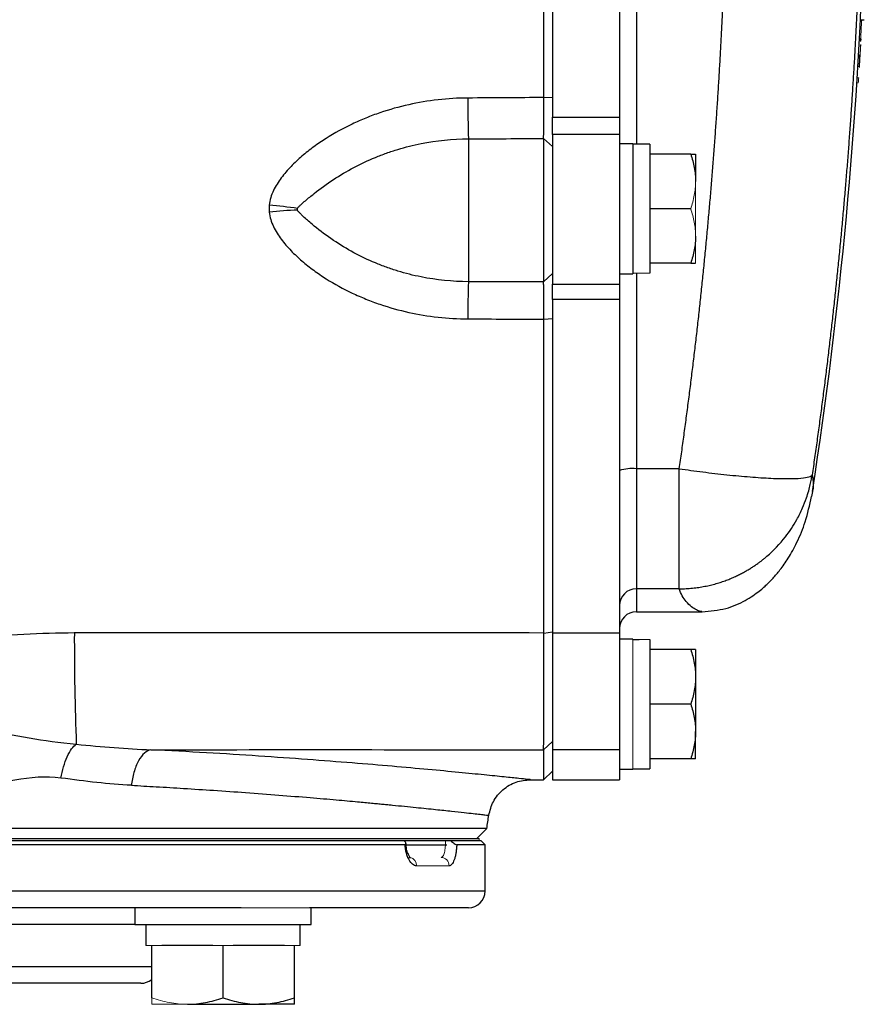
# Model space of a CAD drawing. Units: inches. Extents: x -57 to 44, y -21 to 31.
# Drawn here: x 17 to 21, y 17 to 21 of the extents above; entities that cross this region are included whole.
import ezdxf

# ---------------------------------------------------------------- set-up
doc = ezdxf.new("R2010")
doc.units = ezdxf.units.IN
doc.header["$MEASUREMENT"] = 0

msp = doc.modelspace()

# ---------------------------------------------------------------- linework, layer by layer
at = {"color": 8, "linetype": 'Continuous', "lineweight": 25}
for p, q in [((19.5438, 24.0049), (19.5438, 20.6742)), ((19.5438, 20.0684), (19.5438, 19.1519)), ((19.5438, 18.5889), (19.5438, 18.4813)), ((12.5359, 17.1722), (18.8351, 17.1722)), ((17.193, 17.0147), (14.178, 17.0147)), ((14.0993, 16.8179), (17.2718, 16.8179))]:
    msp.add_line(p, q, dxfattribs=at)
at = {"color": 7, "linetype": 'Continuous', "lineweight": 25}
for p, q in [((19.1501, 23.8786), (19.1501, 20.8004)), ((19.465, 23.8786), (19.465, 20.8004)), ((20.5945, 21.2574), (20.6124, 21.2574)), ((19.1099, 20.8923), (19.1501, 20.8942)), ((19.1501, 20.7192), (19.1501, 20.8004)), ((19.1501, 20.8004), (19.465, 20.8004)), ((19.465, 20.8004), (19.465, 20.7192)), ((18.7564, 20.6989), (18.7564, 20.029)), ((19.1092, 20.7003), (19.1092, 20.028)), ((19.1092, 20.7003), (19.1501, 20.663)), ((19.1501, 20.7192), (19.1501, 20.0174)), ((19.465, 20.7192), (19.1501, 20.7192)), ((19.465, 20.7192), (19.465, 20.0174)), ((19.528, 20.6761), (19.465, 20.6761)), ((19.528, 20.6761), (19.528, 20.0659)), ((19.6068, 20.6742), (19.528, 20.6742)), ((19.6068, 20.6742), (19.6068, 20.0693)), ((19.7985, 20.6269), (19.6068, 20.6269)), ((19.8213, 20.6269), (19.8213, 20.499)), ((19.7985, 20.371), (19.6068, 20.371)), ((19.7985, 20.1151), (19.6068, 20.1151)), ((19.1092, 20.028), (19.1501, 20.0669)), ((19.465, 20.0659), (19.528, 20.0659)), ((19.1501, 19.9448), (19.1501, 20.0174)), ((19.1501, 20.0174), (19.465, 20.0174)), ((19.465, 20.0174), (19.465, 19.9448)), ((19.1501, 19.9448), (19.1501, 18.3816)), ((19.465, 19.9448), (19.1501, 19.9448)), ((19.465, 19.9448), (19.465, 18.3816)), ((19.1099, 19.853), (19.1501, 19.8561)), ((19.7452, 19.1519), (19.5438, 19.1519)), ((19.5438, 19.1519), (19.5438, 18.5889)), ((19.7452, 18.5889), (19.7452, 19.1519)), ((20.3692, 19.0459), (20.3642, 19.0212)), ((19.7452, 18.5889), (19.5438, 18.5889)), ((19.5438, 18.4813), (19.8512, 18.4813)), ((19.1099, 18.3817), (19.1501, 18.3868)), ((19.1501, 18.3816), (19.1501, 17.8337)), ((19.465, 18.3816), (19.1501, 18.3816)), ((19.465, 18.3816), (19.465, 17.8337)), ((19.528, 18.3533), (19.465, 18.3533)), ((19.6068, 18.3509), (19.6068, 17.745)), ((19.7985, 18.3041), (19.6068, 18.3041)), ((19.8213, 18.3041), (19.8213, 18.1761)), ((19.8213, 18.1761), (19.8213, 17.9202)), ((19.7985, 18.0482), (19.6068, 18.0482)), ((19.8213, 17.7923), (19.8213, 17.9202)), ((19.1092, 17.8337), (19.1501, 17.8737)), ((19.1092, 17.8337), (19.1092, 17.6939)), ((19.1501, 17.8337), (19.1501, 17.6939)), ((19.465, 17.8337), (19.1501, 17.8337)), ((19.465, 17.8337), (19.465, 17.7462)), ((19.7985, 17.7923), (19.6068, 17.7923)), ((19.1092, 17.6939), (19.1501, 17.734)), ((19.465, 17.7431), (19.528, 17.7431)), ((19.465, 17.7431), (19.465, 17.6939)), ((19.528, 17.745), (19.6068, 17.745)), ((19.0467, 17.6939), (19.1092, 17.6939)), ((19.1501, 17.6939), (19.465, 17.6939)), ((18.8425, 17.465), (12.5286, 17.465)), ((18.7958, 17.4183), (18.8425, 17.465)), ((12.5556, 17.4084), (18.4571, 17.4084)), ((12.5645, 17.4183), (18.8065, 17.4183)), ((12.5645, 17.4084), (18.8065, 17.4084)), ((18.6736, 17.4084), (18.8154, 17.4084)), ((18.8351, 17.3887), (18.8154, 17.4084)), ((18.4592, 17.3887), (12.5359, 17.3887)), ((18.4626, 17.3887), (18.6554, 17.3887)), ((18.8351, 17.3887), (18.702, 17.3887)), ((18.8351, 17.1722), (18.8351, 17.3887)), ((17.6911, 17.0935), (13.68, 17.0935)), ((17.193, 17.0935), (17.193, 17.0147)), ((18.7564, 17.0935), (18.011, 17.0935)), ((18.0198, 17.0147), (18.0198, 17.0935)), ((17.193, 17.0147), (18.0198, 17.0147)), ((17.2442, 17.0147), (17.2442, 16.9163)), ((17.9686, 16.9163), (17.9686, 17.0147)), ((17.2718, 16.6706), (17.2718, 16.9163)), ((17.5591, 16.9163), (17.3191, 16.9163)), ((17.6064, 16.6706), (17.6064, 16.9163)), ((17.8937, 16.9163), (17.6537, 16.9163)), ((17.941, 16.6706), (17.941, 16.9163)), ((17.221, 16.7391), (14.1501, 16.7391)), ((17.4391, 16.6407), (17.7737, 16.6407)), ((17.941, 16.6407), (17.7737, 16.6407))]:
    msp.add_line(p, q, dxfattribs=at)
at = {"color": 144, "linetype": 'Continuous', "lineweight": 18}
for p, q in [((20.5981, 21.2562), (20.5998, 21.2562)), ((20.6001, 21.2562), (20.6017, 21.2562)), ((20.5929, 21.1568), (20.5965, 21.1568)), ((20.5951, 21.1662), (20.5933, 21.1662)), ((20.5969, 21.1662), (20.5954, 21.1662)), ((20.585, 21.0826), (20.5921, 21.0826)), ((20.5927, 21.092), (20.5892, 21.092)), ((20.5824, 21.0375), (20.5895, 21.0375)), ((20.5776, 20.961), (20.5838, 20.961)), ((20.5791, 20.9853), (20.5864, 20.9853)), ((19.8213, 20.499), (19.8213, 20.2431)), ((19.8213, 20.2431), (19.8213, 20.1151)), ((19.528, 18.3533), (19.528, 17.7431)), ((19.465, 17.7462), (19.465, 17.7431)), ((18.8065, 17.4183), (18.8065, 17.4084)), ((18.6658, 17.2903), (18.5133, 17.2903)), ((17.6911, 17.0935), (18.011, 17.0935)), ((17.2718, 16.9163), (17.2442, 16.9163)), ((17.3191, 16.9163), (17.2718, 16.9163)), ((17.6064, 16.9163), (17.5591, 16.9163)), ((17.6537, 16.9163), (17.6064, 16.9163)), ((17.941, 16.9163), (17.8937, 16.9163)), ((17.9686, 16.9163), (17.941, 16.9163)), ((17.2718, 16.6407), (17.4391, 16.6407))]:
    msp.add_line(p, q, dxfattribs=at)
at = {"color": 7, "linetype": 'Continuous', "lineweight": 25}
for centre, radius, start, end in [((-1.032, 22.3395), 21.6535, 351.25076, 358.12003), ((-1.032, 22.3395), 21.6606, 356.55375, 356.67344), ((26.8636, 20.9011), 8.1097, 180.07754, 181.42856), ((17.5962, 17.9353), 2.4632, 81.6041, 84.7166), ((18.0586, 17.957), 2.41, 92.4438, 95.6103), ((24.5224, 19.8587), 5.7685, 178.309, 180.04243), ((19.5243, 18.9543), 0.1986, 84.3721, 107.3609), ((19.5436, 18.5103), 0.0786, 89.8996, 179.8992), ((19.5438, 18.4025), 0.0787, 90, 180), ((30.0976, 18.3496), 13.1884, 179.86045, 182.1259), ((-12.2741, 22.3395), 31.4961, 351.09675, 351.21109), ((18.7564, 17.1722), 0.0787, 270, 0), ((17.221, 16.8179), 0.0787, 270, 310.1795)]:
    msp.add_arc(centre, radius, start, end, dxfattribs=at)
at = {"color": 144, "linetype": 'Continuous', "lineweight": 18}
for centre, radius, start, end in [((-1.032, 22.3395), 21.659, 356.89457, 357.13295), ((-1.032, 22.3395), 21.6592, 356.8946, 357.13297), ((-1.0319, 22.3385), 21.6607, 356.55664, 356.82487), ((-1.032, 22.3395), 21.6606, 356.69828, 356.8129), ((16.4204, 21.4224), 4.1889, 353.6755, 354.0104), ((18.4751, 17.292), 0.0382, 357.5029, 75.9428), ((18.6275, 17.2914), 0.0384, 358.4617, 88.3743)]:
    msp.add_arc(centre, radius, start, end, dxfattribs=at)
for centre, start_param, end_param in [((19.6961, 20.371), 4.614485, 4.660418), ((19.4387, 20.371), 4.76436, 4.810293), ((19.6961, 18.0482), 1.622768, 1.6687), ((19.4387, 18.0482), 1.495879, 1.518825)]:
    msp.add_ellipse(centre, major_axis=(1.7192, 0), ratio=0.176327, start_param=start_param, end_param=end_param, dxfattribs=at)
at = {"color": 7, "linetype": 'Continuous', "lineweight": 25}
for points, knots in [([(19.1099, 20.8923), (19.1099, 21.0189), (19.1099, 21.1455), (19.1099, 21.3987), (19.1099, 21.5253), (19.1099, 21.7152), (19.1099, 21.7786), (19.1099, 21.9052), (19.1099, 21.9685), (19.1099, 22.0636), (19.1099, 22.0952), (19.1099, 22.1586), (19.1099, 22.1902), (19.1099, 22.2377), (19.1099, 22.2536), (19.1099, 22.2852), (19.1099, 22.3011), (19.1099, 22.3209), (19.1099, 22.3248), (19.1099, 22.3324), (19.1099, 22.336), (19.1099, 22.3395)], [0, 0, 0, 0, 0.00963954, 0.00963954, 0.01927908, 0.01927908, 0.02409885, 0.02409885, 0.02891862, 0.02891862, 0.03132851, 0.03132851, 0.03373839, 0.03373839, 0.03494334, 0.03494334, 0.03614828, 0.03614828, 0.03644951, 0.03644951, 0.03672208, 0.03672208, 0.03672208, 0.03672208]), ([(19.7452, 19.1519), (19.749, 19.1783), (19.7565, 19.231), (19.7674, 19.3101), (19.7781, 19.3893), (19.7884, 19.4685), (19.7985, 19.5477), (19.8083, 19.627), (19.8178, 19.7063), (19.8271, 19.7857), (19.836, 19.865), (19.8447, 19.9445), (19.853, 20.0239), (19.8611, 20.1034), (19.8689, 20.1829), (19.8765, 20.2624), (19.8837, 20.342), (19.8907, 20.4216), (19.8973, 20.5012), (19.9037, 20.5809), (19.9098, 20.6606), (19.9156, 20.7403), (19.9212, 20.82), (19.9264, 20.8998), (19.9314, 20.9796), (19.9361, 21.0594), (19.9405, 21.1392), (19.9446, 21.2191), (19.9484, 21.299), (19.952, 21.3789), (19.9552, 21.4588), (19.9582, 21.5388), (19.9609, 21.6188), (19.9633, 21.6988), (19.9655, 21.7788), (19.9673, 21.8589), (19.9689, 21.9389), (19.9701, 22.019), (19.9711, 22.0991), (19.9718, 22.1792), (19.9723, 22.2594), (19.9723, 22.3128), (19.9723, 22.3395)], [0, 0, 0, 0, 0.02506, 0.050114, 0.07516, 0.1002, 0.125234, 0.150262, 0.175285, 0.200302, 0.225314, 0.250322, 0.275326, 0.300326, 0.325322, 0.350315, 0.375304, 0.400292, 0.425276, 0.450259, 0.47524, 0.50022, 0.525198, 0.550176, 0.575153, 0.60013, 0.625107, 0.650085, 0.675063, 0.700043, 0.725024, 0.750007, 0.774992, 0.799979, 0.824969, 0.849962, 0.874958, 0.899958, 0.924962, 0.94997, 0.974982, 1, 1, 1, 1]), ([(20.6017, 22.3395), (20.6017, 22.3128), (20.6016, 22.2592), (20.6011, 22.1788), (20.6004, 22.0985), (20.5994, 22.0181), (20.5981, 21.9377), (20.5965, 21.8573), (20.5946, 21.7769), (20.5924, 21.6964), (20.59, 21.616), (20.5872, 21.5355), (20.5842, 21.4551), (20.5808, 21.3746), (20.5772, 21.2942), (20.5733, 21.2137), (20.5691, 21.1332), (20.5645, 21.0527), (20.5597, 20.9722), (20.5546, 20.8917), (20.5493, 20.8113), (20.5436, 20.7308), (20.5376, 20.6503), (20.5313, 20.5698), (20.5248, 20.4893), (20.5179, 20.4089), (20.5107, 20.3284), (20.5033, 20.248), (20.4955, 20.1675), (20.4875, 20.0871), (20.4792, 20.0067), (20.4705, 19.9262), (20.4616, 19.8458), (20.4524, 19.7655), (20.4428, 19.6851), (20.433, 19.6047), (20.4229, 19.5244), (20.4125, 19.4441), (20.4018, 19.3638), (20.3907, 19.2835), (20.3794, 19.2033), (20.3717, 19.1498), (20.3678, 19.1231)], [0, 0, 0, 0, 0.024844, 0.049694, 0.07455, 0.099412, 0.124281, 0.149155, 0.174037, 0.198925, 0.223821, 0.248723, 0.273633, 0.298551, 0.323476, 0.348409, 0.37335, 0.3983, 0.423258, 0.448224, 0.473199, 0.498183, 0.523176, 0.548179, 0.573191, 0.598212, 0.623243, 0.648285, 0.673336, 0.698397, 0.72347, 0.748552, 0.773646, 0.79875, 0.823866, 0.848992, 0.874131, 0.899281, 0.924442, 0.949616, 0.974802, 1, 1, 1, 1]), ([(18.7539, 20.8901), (18.6597, 20.8896), (18.5674, 20.8791), (18.4314, 20.8488), (18.3865, 20.8362), (18.3198, 20.8134), (18.2977, 20.8051), (18.2544, 20.7875), (18.233, 20.7781), (18.1699, 20.7481), (18.1291, 20.7257), (18.07, 20.6883), (18.0506, 20.6752), (18.0128, 20.6474), (17.9942, 20.6328), (17.9585, 20.6021), (17.9413, 20.5861), (17.9085, 20.5522), (17.8931, 20.5344), (17.8652, 20.4971), (17.8526, 20.4775), (17.8376, 20.4455), (17.8332, 20.4343), (17.8265, 20.4116), (17.8241, 20.3999), (17.823, 20.388)], [0, 0, 0, 0, 0.25, 0.25, 0.375, 0.375, 0.4375, 0.4375, 0.5, 0.5, 0.625, 0.625, 0.6875, 0.6875, 0.75, 0.75, 0.8125, 0.8125, 0.875, 0.875, 0.9375, 0.9375, 0.96875, 0.96875, 1, 1, 1, 1]), ([(19.1092, 20.7003), (19.1092, 20.7041), (19.1093, 20.7086), (19.1093, 20.7163), (19.1094, 20.719), (19.1094, 20.7248), (19.1094, 20.7279), (19.1094, 20.7327), (19.1095, 20.7344), (19.1095, 20.7378), (19.1095, 20.7395), (19.1095, 20.743), (19.1095, 20.7448), (19.1095, 20.7485), (19.1095, 20.7503), (19.1096, 20.756), (19.1096, 20.7599), (19.1096, 20.7679), (19.1096, 20.7721), (19.1097, 20.7785), (19.1097, 20.7806), (19.1097, 20.785), (19.1097, 20.7873), (19.1097, 20.794), (19.1097, 20.7986), (19.1098, 20.8078), (19.1098, 20.8125), (19.1098, 20.822), (19.1098, 20.8268), (19.1098, 20.8342), (19.1098, 20.8366), (19.1099, 20.8416), (19.1099, 20.8441), (19.1099, 20.8491), (19.1099, 20.8517), (19.1099, 20.8567), (19.1099, 20.8592), (19.1099, 20.8668), (19.1099, 20.8719), (19.1099, 20.8821), (19.1099, 20.8872), (19.1099, 20.8923)], [0, 0, 0, 0, 0.000926771, 0.000926771, 0.001390156, 0.001390156, 0.001853541, 0.001853541, 0.002085234, 0.002085234, 0.002316927, 0.002316927, 0.002548619, 0.002548619, 0.002780312, 0.002780312, 0.003243697, 0.003243697, 0.003707083, 0.003707083, 0.003938775, 0.003938775, 0.004170468, 0.004170468, 0.004633853, 0.004633853, 0.005097239, 0.005097239, 0.005560624, 0.005560624, 0.005792317, 0.005792317, 0.006024009, 0.006024009, 0.006255702, 0.006255702, 0.006487395, 0.006487395, 0.00695078, 0.00695078, 0.007414165, 0.007414165, 0.007414165, 0.007414165]), ([(17.9558, 20.3721), (17.9566, 20.3743), (17.9578, 20.3761), (17.9605, 20.3794), (17.9619, 20.381), (17.9664, 20.3856), (17.9695, 20.3886), (17.9791, 20.3972), (17.9857, 20.4029), (18.0058, 20.42), (18.0197, 20.4314), (18.0626, 20.4652), (18.0925, 20.4871), (18.1547, 20.528), (18.1866, 20.5469), (18.2522, 20.5817), (18.2858, 20.5975), (18.3375, 20.6188), (18.355, 20.6255), (18.3903, 20.6381), (18.4082, 20.644), (18.4618, 20.6602), (18.498, 20.6693), (18.6072, 20.6911), (18.6812, 20.6986), (18.7564, 20.6989)], [0, 0, 0, 0, 0.007813, 0.007813, 0.015625, 0.015625, 0.03125, 0.03125, 0.0625, 0.0625, 0.125, 0.125, 0.25, 0.25, 0.375, 0.375, 0.5, 0.5, 0.5625, 0.5625, 0.625, 0.625, 0.75, 0.75, 1, 1, 1, 1]), ([(19.7985, 20.6269), (19.8055, 20.606), (19.8112, 20.5849), (19.8192, 20.5423), (19.8213, 20.5208), (19.8213, 20.499)], [0, 0, 0, 0, 0.5, 0.5, 1, 1, 1, 1]), ([(19.7985, 20.6269), (19.8054, 20.6269), (19.8112, 20.6269), (19.8192, 20.6269), (19.8213, 20.6269), (19.8213, 20.6269)], [0, 0, 0, 0, 0.5, 0.5, 1, 1, 1, 1]), ([(17.9558, 20.3648), (17.9554, 20.366), (17.9552, 20.3672), (17.9552, 20.3697), (17.9554, 20.371), (17.9558, 20.3721)], [0, 0, 0, 0, 0.5, 0.5, 1, 1, 1, 1]), ([(18.7564, 20.029), (18.6812, 20.0292), (18.6072, 20.0367), (18.498, 20.0586), (18.4619, 20.0677), (18.4082, 20.0841), (18.3903, 20.09), (18.355, 20.1028), (18.3375, 20.1095), (18.2858, 20.1311), (18.2522, 20.1472), (18.1866, 20.1825), (18.1547, 20.2019), (18.0926, 20.2438), (18.0626, 20.2664), (18.0197, 20.3017), (18.0058, 20.3137), (17.9857, 20.3319), (17.9791, 20.3379), (17.9695, 20.3472), (17.9664, 20.3504), (17.9619, 20.3553), (17.9605, 20.357), (17.9579, 20.3606), (17.9566, 20.3626), (17.9558, 20.3648)], [0, 0, 0, 0, 0.25, 0.25, 0.375, 0.375, 0.4375, 0.4375, 0.5, 0.5, 0.625, 0.625, 0.75, 0.75, 0.875, 0.875, 0.9375, 0.9375, 0.96875, 0.96875, 0.984375, 0.984375, 0.992187, 0.992187, 1, 1, 1, 1]), ([(17.823, 20.3554), (17.8241, 20.3435), (17.8265, 20.3319), (17.8332, 20.3092), (17.8376, 20.298), (17.8526, 20.266), (17.8652, 20.2464), (17.8931, 20.209), (17.9085, 20.1913), (17.9413, 20.1575), (17.9585, 20.1414), (17.9942, 20.1108), (18.0128, 20.0962), (18.0506, 20.0685), (18.07, 20.0553), (18.1291, 20.018), (18.1699, 19.9956), (18.233, 19.9657), (18.2544, 19.9564), (18.2977, 19.9388), (18.3198, 19.9306), (18.3865, 19.9079), (18.4314, 19.8953), (18.5674, 19.8651), (18.6598, 19.8548), (18.7539, 19.8545)], [0, 0, 0, 0, 0.03125, 0.03125, 0.0625, 0.0625, 0.125, 0.125, 0.1875, 0.1875, 0.25, 0.25, 0.3125, 0.3125, 0.375, 0.375, 0.5, 0.5, 0.5625, 0.5625, 0.625, 0.625, 0.75, 0.75, 1, 1, 1, 1]), ([(19.8213, 20.2431), (19.8213, 20.2322), (19.8208, 20.2213), (19.8187, 20.1997), (19.8172, 20.189), (19.8112, 20.1571), (19.8054, 20.136), (19.7985, 20.1151)], [0, 0, 0, 0, 0.25, 0.25, 0.5, 0.5, 1, 1, 1, 1]), ([(19.7985, 20.1151), (19.8054, 20.1151), (19.8112, 20.1151), (19.8192, 20.1151), (19.8213, 20.1151), (19.8213, 20.1151)], [0, 0, 0, 0, 0.5, 0.5, 1, 1, 1, 1]), ([(19.1099, 19.853), (19.1099, 19.8632), (19.1099, 19.8732), (19.1099, 19.8879), (19.1099, 19.8928), (19.1099, 19.9024), (19.1098, 19.9072), (19.1098, 19.9143), (19.1098, 19.9166), (19.1098, 19.9213), (19.1098, 19.9236), (19.1098, 19.9281), (19.1098, 19.9304), (19.1098, 19.9348), (19.1098, 19.937), (19.1097, 19.9435), (19.1097, 19.9477), (19.1097, 19.9559), (19.1097, 19.96), (19.1096, 19.9658), (19.1096, 19.9677), (19.1096, 19.9715), (19.1096, 19.9734), (19.1096, 19.9788), (19.1096, 19.9823), (19.1095, 19.989), (19.1095, 19.9922), (19.1095, 19.9982), (19.1095, 20.0011), (19.1094, 20.0065), (19.1094, 20.009), (19.1094, 20.0126), (19.1094, 20.0138), (19.1093, 20.016), (19.1093, 20.0171), (19.1093, 20.0201), (19.1093, 20.0219), (19.1092, 20.0252), (19.1092, 20.0267), (19.1092, 20.028)], [0, 0, 0, 0, 0.000926767, 0.000926767, 0.00139015, 0.00139015, 0.001853534, 0.001853534, 0.002085226, 0.002085226, 0.002316917, 0.002316917, 0.002548609, 0.002548609, 0.002780301, 0.002780301, 0.003243684, 0.003243684, 0.003707068, 0.003707068, 0.00393876, 0.00393876, 0.004170451, 0.004170451, 0.004633835, 0.004633835, 0.005097218, 0.005097218, 0.005560602, 0.005560602, 0.006023985, 0.006023985, 0.006255677, 0.006255677, 0.006487369, 0.006487369, 0.006950752, 0.006950752, 0.007414136, 0.007414136, 0.007414136, 0.007414136]), ([(19.1099, 18.3817), (19.1099, 18.6263), (19.1099, 18.8712), (19.1099, 19.3617), (19.1099, 19.6072), (19.1099, 19.853)], [0, 0, 0, 0, 0.01875924, 0.01875924, 0.03751848, 0.03751848, 0.03751848, 0.03751848]), ([(19.7452, 19.1519), (19.781, 19.1467), (19.8181, 19.1417), (19.8931, 19.1322), (19.931, 19.1278), (20.0055, 19.1199), (20.0421, 19.1165), (20.1117, 19.1109), (20.1447, 19.1088), (20.2049, 19.106), (20.232, 19.1054), (20.2792, 19.1055), (20.2992, 19.1063), (20.3315, 19.1092), (20.3438, 19.1113), (20.361, 19.1165), (20.366, 19.1196), (20.3678, 19.1231)], [0, 0, 0, 0, 0.125, 0.125, 0.25, 0.25, 0.375, 0.375, 0.5, 0.5, 0.625, 0.625, 0.75, 0.75, 0.875, 0.875, 1, 1, 1, 1]), ([(19.7452, 18.5889), (19.7505, 18.589), (19.761, 18.5891), (19.7766, 18.5897), (19.7919, 18.5907), (19.807, 18.592), (19.8218, 18.5937), (19.8363, 18.5956), (19.8506, 18.5979), (19.8645, 18.6005), (19.8782, 18.6033), (19.8915, 18.6063), (19.9046, 18.6096), (19.9173, 18.6131), (19.9298, 18.6168), (19.9419, 18.6207), (19.9537, 18.6247), (19.9653, 18.6289), (19.9765, 18.6332), (19.9874, 18.6376), (19.998, 18.6421), (20.0083, 18.6468), (20.0183, 18.6515), (20.028, 18.6563), (20.0374, 18.6611), (20.0465, 18.666), (20.0553, 18.6709), (20.0639, 18.6758), (20.0721, 18.6807), (20.0801, 18.6856), (20.0878, 18.6905), (20.0952, 18.6954), (20.1024, 18.7003), (20.1093, 18.7051), (20.1159, 18.7099), (20.1223, 18.7146), (20.1284, 18.7192), (20.1343, 18.7238), (20.14, 18.7283), (20.1454, 18.7327), (20.1505, 18.737), (20.186, 18.7671), (20.2392, 18.8229), (20.2917, 18.9023), (20.3224, 18.9646), (20.3401, 19.0103), (20.3516, 19.0471), (20.359, 19.0766), (20.3642, 19.1014), (20.3667, 19.1164), (20.3678, 19.1231)], [0, 0, 0, 0, 0.017742, 0.035216, 0.052421, 0.069358, 0.086026, 0.102426, 0.118557, 0.134419, 0.150013, 0.165338, 0.180395, 0.195183, 0.209702, 0.223953, 0.237935, 0.251649, 0.265094, 0.27827, 0.291178, 0.303817, 0.316188, 0.32829, 0.340123, 0.351688, 0.362984, 0.374012, 0.384771, 0.395261, 0.405483, 0.415436, 0.425121, 0.434537, 0.443684, 0.452563, 0.461173, 0.469515, 0.477588, 0.485392, 0.492928, 0.500196, 0.641547, 0.749952, 0.819068, 0.874961, 0.91475, 0.948855, 0.977271, 1, 1, 1, 1]), ([(19.8524, 18.4813), (19.8901, 18.4846), (19.9635, 18.491), (20.0554, 18.5323), (20.1225, 18.5785), (20.1593, 18.6121), (20.1872, 18.6409), (20.2204, 18.6802), (20.2589, 18.7352), (20.3002, 18.8103), (20.3398, 18.9071), (20.3561, 18.9817), (20.3648, 19.0216)], [0, 0, 0, 0, 0.091807, 0.178962, 0.259276, 0.33256, 0.39139, 0.470874, 0.571342, 0.693068, 0.836091, 1, 1, 1, 1]), ([(16.9092, 18.3818), (16.7513, 18.3815), (16.5941, 18.3712), (16.2802, 18.3442), (16.1236, 18.3274), (15.9666, 18.3148)], [0, 0, 0, 0, 0.5, 0.5, 1, 1, 1, 1]), ([(19.1092, 17.8337), (19.1092, 17.8354), (19.1092, 17.8378), (19.1093, 17.8441), (19.1093, 17.848), (19.1093, 17.8572), (19.1094, 17.8625), (19.1094, 17.8745), (19.1094, 17.8813), (19.1095, 17.8963), (19.1095, 17.9044), (19.1095, 17.9219), (19.1095, 17.9312), (19.1096, 17.9512), (19.1096, 17.9618), (19.1096, 17.9842), (19.1097, 17.996), (19.1097, 18.0209), (19.1097, 18.0338), (19.1097, 18.0605), (19.1098, 18.0743), (19.1098, 18.1027), (19.1098, 18.1174), (19.1098, 18.1476), (19.1098, 18.1632), (19.1099, 18.1952), (19.1099, 18.2114), (19.1099, 18.2443), (19.1099, 18.261), (19.1099, 18.2947), (19.1099, 18.3118), (19.1099, 18.3464), (19.1099, 18.364), (19.1099, 18.3817)], [0, 0, 0, 0, 0.00125866, 0.00125866, 0.00251731, 0.00251731, 0.00377597, 0.00377597, 0.00503462, 0.00503462, 0.00629328, 0.00629328, 0.00755193, 0.00755193, 0.00881059, 0.00881059, 0.01006924, 0.01006924, 0.0113279, 0.0113279, 0.01258655, 0.01258655, 0.01384521, 0.01384521, 0.01510387, 0.01510387, 0.01636252, 0.01636252, 0.01762118, 0.01762118, 0.01887983, 0.01887983, 0.02013849, 0.02013849, 0.02013849, 0.02013849]), ([(19.7985, 18.3041), (19.8055, 18.2832), (19.8112, 18.2621), (19.8192, 18.2195), (19.8213, 18.1979), (19.8213, 18.1761)], [0, 0, 0, 0, 0.5, 0.5, 1, 1, 1, 1]), ([(19.8213, 18.3041), (19.8213, 18.3041), (19.8191, 18.3041), (19.8111, 18.3041), (19.8054, 18.3041), (19.7985, 18.3041)], [0, 0, 0, 0, 0.5, 0.5, 1, 1, 1, 1]), ([(19.8213, 18.1761), (19.8213, 18.1653), (19.8208, 18.1544), (19.8187, 18.1328), (19.8172, 18.1221), (19.8112, 18.0901), (19.8054, 18.0691), (19.7985, 18.0482)], [0, 0, 0, 0, 0.25, 0.25, 0.5, 0.5, 1, 1, 1, 1]), ([(19.7985, 18.0482), (19.8055, 18.0273), (19.8112, 18.0062), (19.8192, 17.9636), (19.8213, 17.942), (19.8213, 17.9202)], [0, 0, 0, 0, 0.5, 0.5, 1, 1, 1, 1]), ([(16.002, 17.9635), (16.1735, 17.9635), (16.3345, 17.9489), (16.5563, 17.9148), (16.6271, 17.9016), (16.7687, 17.878), (16.8395, 17.868), (16.9183, 17.8604)], [0, 0, 0, 0, 0.5, 0.5, 0.75, 0.75, 1, 1, 1, 1]), ([(19.8213, 17.9202), (19.8213, 17.9094), (19.8208, 17.8985), (19.8187, 17.8769), (19.8172, 17.8662), (19.8112, 17.8342), (19.8054, 17.8132), (19.7985, 17.7923)], [0, 0, 0, 0, 0.25, 0.25, 0.5, 0.5, 1, 1, 1, 1]), ([(16.8467, 17.7017), (16.8497, 17.7191), (16.8537, 17.7369), (16.8635, 17.7708), (16.8694, 17.7871), (16.8824, 17.8158), (16.8894, 17.8283), (16.9039, 17.8481), (16.9112, 17.8555), (16.9183, 17.8604)], [0, 0, 0, 0, 0.25, 0.25, 0.5, 0.5, 0.75, 0.75, 1, 1, 1, 1]), ([(17.2681, 17.8343), (17.2584, 17.8326), (17.2482, 17.8276), (17.2282, 17.8101), (17.2185, 17.7975), (17.2015, 17.7663), (17.1942, 17.7478), (17.1831, 17.7084), (17.1792, 17.6877), (17.177, 17.6675)], [0, 0, 0, 0, 0.25, 0.25, 0.5, 0.5, 0.75, 0.75, 1, 1, 1, 1]), ([(19.8213, 17.7923), (19.8213, 17.7923), (19.8191, 17.7923), (19.8111, 17.7923), (19.8054, 17.7923), (19.7985, 17.7923)], [0, 0, 0, 0, 0.5, 0.5, 1, 1, 1, 1]), ([(16.8467, 17.7017), (16.7761, 17.7117), (16.7035, 17.7039), (16.557, 17.6806), (16.4831, 17.665), (16.2612, 17.6269), (16.1126, 17.6134), (15.9619, 17.6261)], [0, 0, 0, 0, 0.25, 0.25, 0.5, 0.5, 1, 1, 1, 1]), ([(18.8521, 17.5271), (18.8578, 17.549), (18.8695, 17.5943), (18.916, 17.6495), (18.9776, 17.687), (19.0242, 17.6916), (19.0467, 17.6939)], [0, 0, 0, 0, 0.241985, 0.5, 0.758015, 1, 1, 1, 1]), ([(18.4592, 17.3887), (18.461, 17.3887), (18.4623, 17.3893), (18.4637, 17.3914), (18.4638, 17.393), (18.4627, 17.3986), (18.4602, 17.4034), (18.4571, 17.4084)], [0, 0, 0, 0, 0.25, 0.25, 0.5, 0.5, 1, 1, 1, 1]), ([(18.6736, 17.4084), (18.6764, 17.4059), (18.6792, 17.4035), (18.6847, 17.399), (18.6875, 17.3968), (18.6927, 17.393), (18.6952, 17.3914), (18.6992, 17.3893), (18.7009, 17.3887), (18.702, 17.3887)], [0, 0, 0, 0, 0.25, 0.25, 0.5, 0.5, 0.75, 0.75, 1, 1, 1, 1]), ([(18.5133, 17.2903), (18.5071, 17.2903), (18.5009, 17.2927), (18.489, 17.3022), (18.4834, 17.3091), (18.4759, 17.3225), (18.4736, 17.3273), (18.4694, 17.3379), (18.4675, 17.3436), (18.4642, 17.3557), (18.4628, 17.362), (18.4606, 17.375), (18.4597, 17.3818), (18.4592, 17.3887)], [0, 0, 0, 0, 0.25, 0.25, 0.5, 0.5, 0.625, 0.625, 0.75, 0.75, 0.875, 0.875, 1, 1, 1, 1]), ([(18.4779, 17.3297), (18.4779, 17.3297), (18.481, 17.3303), (18.4862, 17.327), (18.4828, 17.3293), (18.4765, 17.3388), (18.4696, 17.3565), (18.4647, 17.3764), (18.4643, 17.3902), (18.4641, 17.3942)], [0, 0, 0, 0, 0.000079, 0.217735, 0.375087, 0.52997, 0.70919, 0.914018, 1, 1, 1, 1]), ([(18.702, 17.3887), (18.7016, 17.3818), (18.7011, 17.375), (18.6997, 17.362), (18.6989, 17.3557), (18.6968, 17.3436), (18.6956, 17.3379), (18.693, 17.3273), (18.6915, 17.3225), (18.6866, 17.3091), (18.6829, 17.3022), (18.6747, 17.2927), (18.6704, 17.2903), (18.6658, 17.2903)], [0, 0, 0, 0, 0.125, 0.125, 0.25, 0.25, 0.375, 0.375, 0.5, 0.5, 0.75, 0.75, 1, 1, 1, 1]), ([(17.4391, 16.6407), (17.4533, 16.6407), (17.4675, 16.6414), (17.4958, 16.6442), (17.5098, 16.6462), (17.5516, 16.654), (17.5791, 16.6615), (17.6064, 16.6706)], [0, 0, 0, 0, 0.25, 0.25, 0.5, 0.5, 1, 1, 1, 1]), ([(17.6064, 16.6706), (17.6338, 16.6615), (17.6613, 16.654), (17.7171, 16.6436), (17.7452, 16.6407), (17.7737, 16.6407)], [0, 0, 0, 0, 0.5, 0.5, 1, 1, 1, 1]), ([(17.7737, 16.6407), (17.7879, 16.6407), (17.8022, 16.6414), (17.8304, 16.6442), (17.8444, 16.6462), (17.8862, 16.654), (17.9137, 16.6615), (17.941, 16.6706)], [0, 0, 0, 0, 0.25, 0.25, 0.5, 0.5, 1, 1, 1, 1]), ([(17.941, 16.6407), (17.941, 16.6407), (17.941, 16.6436), (17.941, 16.6541), (17.941, 16.6616), (17.941, 16.6706)], [0, 0, 0, 0, 0.5, 0.5, 1, 1, 1, 1])]:
    msp.add_open_spline(points, degree=3, knots=knots, dxfattribs=at)
at = {"color": 144, "linetype": 'Continuous', "lineweight": 18}
for points, knots in [([(19.1501, 22.3395), (19.1501, 22.336), (19.1501, 22.3324), (19.1501, 22.3248), (19.1501, 22.3209), (19.1501, 22.3011), (19.1501, 22.2853), (19.1501, 22.2537), (19.1501, 22.2379), (19.1501, 22.1904), (19.1501, 22.1588), (19.1501, 22.0955), (19.1501, 22.0639), (19.1501, 21.969), (19.1501, 21.9058), (19.1501, 21.7793), (19.1501, 21.716), (19.1501, 21.5263), (19.1501, 21.3999), (19.1501, 21.147), (19.1501, 21.0206), (19.1501, 20.8942)], [0, 0, 0, 0, 0.00027255, 0.00027255, 0.00057378, 0.00057378, 0.00177872, 0.00177872, 0.00298367, 0.00298367, 0.00539355, 0.00539355, 0.00780344, 0.00780344, 0.01262321, 0.01262321, 0.01744298, 0.01744298, 0.02708252, 0.02708252, 0.03672206, 0.03672206, 0.03672206, 0.03672206]), ([(20.598, 21.2574), (20.598, 21.2572), (20.598, 21.2567), (20.598, 21.2563), (20.598, 21.2562), (20.5981, 21.2562)], [0, 0, 0, 0, 0.235363, 0.515237, 1, 1, 1, 1]), ([(20.6017, 21.2562), (20.6017, 21.2565), (20.6017, 21.2568), (20.6018, 21.2574), (20.6018, 21.2574)], [0, 0, 0, 0, 0.9244784, 1, 1, 1, 1]), ([(20.593, 21.1615), (20.5929, 21.1608), (20.5929, 21.1601), (20.5929, 21.1594), (20.5929, 21.1591), (20.5928, 21.1587), (20.5928, 21.1584), (20.5928, 21.1581), (20.5928, 21.1579), (20.5928, 21.1577), (20.5928, 21.1575), (20.5928, 21.1573), (20.5928, 21.1572), (20.5928, 21.157), (20.5928, 21.1569), (20.5928, 21.1568), (20.5928, 21.1568), (20.5929, 21.1568), (20.5929, 21.1568)], [0, 0, 0, 0, 0.0000531304, 0.0000531304, 0.0000531304, 0.0000819856, 0.0000819856, 0.0000819856, 0.0001061208, 0.0001061208, 0.0001061208, 0.0001304258, 0.0001304258, 0.0001304258, 0.0001795781, 0.0001795781, 0.0001795781, 0.0001956609, 0.0001956609, 0.0001956609, 0.0001956609]), ([(20.5931, 21.1637), (20.5931, 21.1636), (20.5931, 21.1634), (20.5931, 21.1632), (20.5931, 21.163), (20.5931, 21.1628), (20.593, 21.1626), (20.593, 21.1623), (20.593, 21.1619), (20.593, 21.1615)], [0, 0, 0, 0, 0.00001462566, 0.00001462566, 0.00001462566, 0.00002931564, 0.00002931564, 0.00002931564, 0.00005815027, 0.00005815027, 0.00005815027, 0.00005815027]), ([(20.5933, 21.1662), (20.5933, 21.1661), (20.5933, 21.166), (20.5933, 21.1658), (20.5933, 21.1656), (20.5932, 21.1654), (20.5932, 21.165), (20.5932, 21.1647), (20.5932, 21.1642), (20.5931, 21.1637)], [0, 0, 0, 0, 0.0000267109, 0.0000267109, 0.0000267109, 0.0000620916, 0.0000620916, 0.0000620916, 0.0001047515, 0.0001047515, 0.0001047515, 0.0001047515]), ([(20.5965, 21.1568), (20.5965, 21.157), (20.5965, 21.1573), (20.5965, 21.1576), (20.5966, 21.158), (20.5966, 21.1585), (20.5966, 21.159), (20.5967, 21.1595), (20.5967, 21.1601), (20.5967, 21.1606)], [0, 0, 0, 0, 0.0000422395, 0.0000422395, 0.0000422395, 0.0000852629, 0.0000852629, 0.0000852629, 0.0001291937, 0.0001291937, 0.0001291937, 0.0001291937]), ([(20.5967, 21.1606), (20.5968, 21.161), (20.5968, 21.1614), (20.5968, 21.1617), (20.5968, 21.1621), (20.5968, 21.1625), (20.5968, 21.1629), (20.5969, 21.1634), (20.5969, 21.164), (20.5969, 21.1645), (20.5969, 21.1646), (20.5969, 21.1647), (20.5969, 21.1648)], [0, 0, 0, 0, 0.0000284349, 0.0000284349, 0.0000284349, 0.0000569736, 0.0000569736, 0.0000569736, 0.0001024301, 0.0001024301, 0.0001024301, 0.0001131479, 0.0001131479, 0.0001131479, 0.0001131479]), ([(20.5969, 21.1648), (20.5969, 21.1652), (20.597, 21.1655), (20.597, 21.1657), (20.597, 21.1659), (20.5969, 21.166), (20.5969, 21.1661), (20.5969, 21.1662), (20.5969, 21.1662), (20.5969, 21.1662)], [0, 0, 0, 0, 0.0000383712, 0.0000383712, 0.0000383712, 0.0000917574, 0.0000917574, 0.0000917574, 0.0001387638, 0.0001387638, 0.0001387638, 0.0001387638]), ([(20.5956, 21.1418), (20.5956, 21.1417), (20.5956, 21.1417), (20.5956, 21.1415), (20.5955, 21.1414), (20.5955, 21.1412), (20.5955, 21.141), (20.5955, 21.1408), (20.5955, 21.1405), (20.5954, 21.1403), (20.5954, 21.14), (20.5954, 21.1396), (20.5954, 21.1393), (20.5953, 21.1386), (20.5953, 21.138), (20.5953, 21.1373), (20.5952, 21.1366), (20.5952, 21.1359), (20.5951, 21.1353)], [0, 0, 0, 0, 0.0000578367, 0.0000578367, 0.0000578367, 0.0000929636, 0.0000929636, 0.0000929636, 0.0001218178, 0.0001218178, 0.0001218178, 0.0001505936, 0.0001505936, 0.0001505936, 0.0002033717, 0.0002033717, 0.0002033717, 0.0002540085, 0.0002540085, 0.0002540085, 0.0002540085]), ([(20.5955, 21.1388), (20.5955, 21.1392), (20.5956, 21.1396), (20.5956, 21.14), (20.5956, 21.1403), (20.5956, 21.1406), (20.5956, 21.1408), (20.5956, 21.1411), (20.5956, 21.1412), (20.5956, 21.1414), (20.5956, 21.1416), (20.5956, 21.1417), (20.5956, 21.1418)], [0, 0, 0, 0, 0.0000341097, 0.0000341097, 0.0000341097, 0.000061489, 0.000061489, 0.000061489, 0.0000885863, 0.0000885863, 0.0000885863, 0.0001270167, 0.0001270167, 0.0001270167, 0.0001270167]), ([(20.5889, 21.0881), (20.5888, 21.0873), (20.5888, 21.0864), (20.5887, 21.0856), (20.5887, 21.0852), (20.5887, 21.0848), (20.5887, 21.0844), (20.5887, 21.0841), (20.5886, 21.0838), (20.5886, 21.0836), (20.5886, 21.0834), (20.5886, 21.0832), (20.5886, 21.0831), (20.5886, 21.0828), (20.5886, 21.0827), (20.5887, 21.0827), (20.5887, 21.0826), (20.5887, 21.0826), (20.5887, 21.0826)], [0, 0, 0, 0, 0.0000652348, 0.0000652348, 0.0000652348, 0.0000963049, 0.0000963049, 0.0000963049, 0.0001228046, 0.0001228046, 0.0001228046, 0.0001496755, 0.0001496755, 0.0001496755, 0.000198422, 0.000198422, 0.000198422, 0.000217358, 0.000217358, 0.000217358, 0.000217358]), ([(20.5892, 21.092), (20.5891, 21.0918), (20.5891, 21.0917), (20.5891, 21.0913), (20.5891, 21.0911), (20.589, 21.0907), (20.589, 21.0904), (20.589, 21.09), (20.589, 21.0896), (20.5889, 21.0892), (20.5889, 21.0888), (20.5889, 21.0885), (20.5889, 21.0881)], [0, 0, 0, 0, 0.0000391039, 0.0000391039, 0.0000391039, 0.0000719915, 0.0000719915, 0.0000719915, 0.0001046456, 0.0001046456, 0.0001046456, 0.0001320028, 0.0001320028, 0.0001320028, 0.0001320028]), ([(20.5895, 21.0375), (20.5894, 21.0371), (20.5894, 21.0366), (20.5894, 21.0363), (20.5894, 21.0359), (20.5894, 21.0356), (20.5894, 21.0353), (20.5893, 21.0349), (20.5893, 21.0346), (20.5893, 21.0343)], [0, 0, 0, 0, 0.0000315508, 0.0000315508, 0.0000315508, 0.0000604693, 0.0000604693, 0.0000604693, 0.0001029811, 0.0001029811, 0.0001029811, 0.0001029811]), ([(20.5893, 21.0343), (20.5893, 21.0343), (20.5893, 21.0342), (20.5893, 21.0342), (20.5893, 21.0341), (20.5893, 21.0341), (20.5893, 21.034), (20.5893, 21.034), (20.5893, 21.0339), (20.5894, 21.0339)], [0, 0, 0, 0, 0.0000147995, 0.0000147995, 0.0000147995, 0.0000296074, 0.0000296074, 0.0000296074, 0.00005912109, 0.00005912109, 0.00005912109, 0.00005912109]), ([(20.5894, 21.0339), (20.5894, 21.034), (20.5894, 21.0341), (20.5895, 21.0354), (20.5896, 21.0365), (20.5897, 21.0375)], [0, 0, 0, 0, 0.5, 0.5, 1, 1, 1, 1]), ([(19.1501, 20.8942), (19.1501, 20.888), (19.1501, 20.8819), (19.1501, 20.8696), (19.1501, 20.8635), (19.1501, 20.8543), (19.1501, 20.8513), (19.1501, 20.8452), (19.1501, 20.8422), (19.1501, 20.8361), (19.1501, 20.8331), (19.1501, 20.8271), (19.1501, 20.8242), (19.1501, 20.8153), (19.1501, 20.8095), (19.1501, 20.7981), (19.1501, 20.7924), (19.1501, 20.7813), (19.1501, 20.7758), (19.1501, 20.7677), (19.1501, 20.765), (19.1501, 20.7597), (19.1501, 20.7571), (19.1501, 20.7494), (19.1501, 20.7444), (19.1501, 20.7347), (19.1501, 20.73), (19.1501, 20.7232), (19.1501, 20.721), (19.1501, 20.7166), (19.1501, 20.7144), (19.1501, 20.7102), (19.1501, 20.7081), (19.1501, 20.704), (19.1501, 20.702), (19.1501, 20.6962), (19.1501, 20.6925), (19.1501, 20.6855), (19.1501, 20.6822), (19.1501, 20.6729), (19.1501, 20.6676), (19.1501, 20.663)], [0, 0, 0, 0, 0.000463385, 0.000463385, 0.000926771, 0.000926771, 0.001158463, 0.001158463, 0.001390156, 0.001390156, 0.001621849, 0.001621849, 0.001853541, 0.001853541, 0.002316927, 0.002316927, 0.002780312, 0.002780312, 0.003243697, 0.003243697, 0.00347539, 0.00347539, 0.003707083, 0.003707083, 0.004170468, 0.004170468, 0.004633853, 0.004633853, 0.004865546, 0.004865546, 0.005097239, 0.005097239, 0.005328931, 0.005328931, 0.005560624, 0.005560624, 0.006024009, 0.006024009, 0.006487395, 0.006487395, 0.007414165, 0.007414165, 0.007414165, 0.007414165]), ([(19.8213, 20.499), (19.8213, 20.4881), (19.8208, 20.4772), (19.8187, 20.4556), (19.8172, 20.4449), (19.8112, 20.413), (19.8054, 20.3919), (19.7985, 20.371)], [0, 0, 0, 0, 0.25, 0.25, 0.5, 0.5, 1, 1, 1, 1]), ([(19.7985, 20.371), (19.8055, 20.3501), (19.8112, 20.329), (19.8192, 20.2864), (19.8213, 20.2649), (19.8213, 20.2431)], [0, 0, 0, 0, 0.5, 0.5, 1, 1, 1, 1]), ([(19.1501, 20.0669), (19.1501, 20.0653), (19.1501, 20.0636), (19.1501, 20.0596), (19.1501, 20.0573), (19.1501, 20.0537), (19.1501, 20.0524), (19.1501, 20.0498), (19.1501, 20.0484), (19.1501, 20.044), (19.1501, 20.041), (19.1501, 20.0345), (19.1501, 20.031), (19.1501, 20.0237), (19.1501, 20.0199), (19.1501, 20.0119), (19.1501, 20.0077), (19.1501, 20.0011), (19.1501, 19.9988), (19.1501, 19.9943), (19.1501, 19.992), (19.1501, 19.9849), (19.1501, 19.9801), (19.1501, 19.9702), (19.1501, 19.9651), (19.1501, 19.9573), (19.1501, 19.9547), (19.1501, 19.9493), (19.1501, 19.9466), (19.1501, 19.9412), (19.1501, 19.9384), (19.1501, 19.9328), (19.1501, 19.93), (19.1501, 19.9214), (19.1501, 19.9157), (19.1501, 19.9041), (19.1501, 19.8982), (19.1501, 19.8805), (19.1501, 19.8684), (19.1501, 19.8561)], [0, 0, 0, 0, 0.000463383, 0.000463383, 0.000926767, 0.000926767, 0.001158459, 0.001158459, 0.00139015, 0.00139015, 0.001853534, 0.001853534, 0.002316917, 0.002316917, 0.002780301, 0.002780301, 0.003243684, 0.003243684, 0.003475376, 0.003475376, 0.003707068, 0.003707068, 0.004170451, 0.004170451, 0.004633835, 0.004633835, 0.004865526, 0.004865526, 0.005097218, 0.005097218, 0.00532891, 0.00532891, 0.005560602, 0.005560602, 0.006023985, 0.006023985, 0.006487369, 0.006487369, 0.007414136, 0.007414136, 0.007414136, 0.007414136]), ([(19.1501, 19.8561), (19.1501, 19.6106), (19.1501, 19.3655), (19.1501, 18.8757), (19.1501, 18.6311), (19.1501, 18.3868)], [0, 0, 0, 0, 0.01875924, 0.01875924, 0.03751848, 0.03751848, 0.03751848, 0.03751848]), ([(19.1501, 18.3868), (19.1501, 18.3702), (19.1501, 18.3537), (19.1501, 18.3213), (19.1501, 18.3053), (19.1501, 18.2737), (19.1501, 18.2581), (19.1501, 18.2273), (19.1501, 18.2121), (19.1501, 18.1821), (19.1501, 18.1676), (19.1501, 18.1393), (19.1501, 18.1255), (19.1501, 18.0989), (19.1501, 18.086), (19.1501, 18.061), (19.1501, 18.0489), (19.1501, 18.0256), (19.1501, 18.0145), (19.1501, 17.9936), (19.1501, 17.9837), (19.1501, 17.965), (19.1501, 17.9562), (19.1501, 17.9399), (19.1501, 17.9322), (19.1501, 17.9182), (19.1501, 17.9119), (19.1501, 17.9006), (19.1501, 17.8957), (19.1501, 17.8871), (19.1501, 17.8835), (19.1501, 17.8775), (19.1501, 17.8753), (19.1501, 17.8737)], [0, 0, 0, 0, 0.00125866, 0.00125866, 0.00251731, 0.00251731, 0.00377597, 0.00377597, 0.00503462, 0.00503462, 0.00629328, 0.00629328, 0.00755193, 0.00755193, 0.00881059, 0.00881059, 0.01006924, 0.01006924, 0.0113279, 0.0113279, 0.01258655, 0.01258655, 0.01384521, 0.01384521, 0.01510387, 0.01510387, 0.01636252, 0.01636252, 0.01762118, 0.01762118, 0.01887983, 0.01887983, 0.02013849, 0.02013849, 0.02013849, 0.02013849]), ([(18.6286, 17.3297), (18.6301, 17.3297), (18.6316, 17.3302), (18.6344, 17.3322), (18.6358, 17.3337), (18.6384, 17.3376), (18.6397, 17.34), (18.6419, 17.3457), (18.643, 17.349), (18.6458, 17.3599), (18.6472, 17.3687), (18.6492, 17.3876), (18.6497, 17.398), (18.6497, 17.4084)], [0, 0, 0, 0, 0.125, 0.125, 0.25, 0.25, 0.375, 0.375, 0.5, 0.5, 0.75, 0.75, 1, 1, 1, 1]), ([(17.2718, 16.6706), (17.2991, 16.6615), (17.3267, 16.654), (17.3824, 16.6436), (17.4106, 16.6407), (17.4391, 16.6407)], [0, 0, 0, 0, 0.5, 0.5, 1, 1, 1, 1]), ([(17.2718, 16.6407), (17.2718, 16.6407), (17.2718, 16.6436), (17.2718, 16.6541), (17.2718, 16.6616), (17.2718, 16.6706)], [0, 0, 0, 0, 0.5, 0.5, 1, 1, 1, 1])]:
    msp.add_open_spline(points, degree=3, knots=knots, dxfattribs=at)
at = {"color": 7, "linetype": 'Continuous', "lineweight": 25}
for points in [[(19.1099, 20.8923), (18.9913, 20.8915), (18.8726, 20.8907), (18.7539, 20.8901)], [(18.7564, 20.6989), (18.874, 20.6993), (18.9916, 20.6998), (19.1092, 20.7003)], [(17.823, 20.388), (17.8219, 20.3772), (17.8219, 20.3663), (17.823, 20.3554)], [(19.1092, 20.028), (18.9916, 20.0284), (18.874, 20.0287), (18.7564, 20.029)], [(18.7539, 19.8545), (18.8726, 19.8541), (18.9913, 19.8535), (19.1099, 19.853)], [(19.1099, 18.3817), (18.3764, 18.383), (17.6427, 18.383), (16.9092, 18.3818)], [(16.9183, 17.8604), (17.0384, 17.8481), (17.1547, 17.8387), (17.2681, 17.8343)], [(17.2681, 17.8343), (17.8818, 17.8351), (18.4956, 17.8349), (19.1092, 17.8337)], [(17.177, 17.6675), (17.07, 17.6733), (16.9602, 17.6856), (16.8467, 17.7017)]]:
    msp.add_open_spline(points, degree=3, dxfattribs=at)
at = {"color": 8, "linetype": 'Continuous', "lineweight": 25}
for points, knots in [([(20.3678, 19.1231), (20.3697, 19.1126), (20.3736, 19.0913), (20.3731, 19.0642), (20.3696, 19.0479), (20.3692, 19.0459)], [0, 0, 0, 0, 0.4575208, 0.9334373, 1, 1, 1, 1]), ([(19.8511, 18.4822), (19.8489, 18.4821), (19.8433, 18.4819), (19.8257, 18.4894), (19.8021, 18.504), (19.7781, 18.5264), (19.7572, 18.5547), (19.7493, 18.5773), (19.7452, 18.5889)], [0, 0, 0, 0, 0.114151, 0.283972, 0.465233, 0.667902, 0.830078, 1, 1, 1, 1]), ([(19.0467, 17.6939), (19.0467, 17.6939), (19.0512, 17.6934), (19.0356, 17.6951), (18.9972, 17.6992), (18.9284, 17.7063), (18.8346, 17.716), (18.7149, 17.7278), (18.5707, 17.7414), (18.4036, 17.7564), (18.2145, 17.7723), (18.0047, 17.7886), (17.7762, 17.8047), (17.5314, 17.8203), (17.356, 17.8296), (17.2681, 17.8343)], [0, 0, 0, 0, 0.0000965, 0.0837047, 0.1669842, 0.250617, 0.3340586, 0.4171774, 0.5006495, 0.5839537, 0.666911, 0.7501934, 0.8336196, 0.9166623, 1, 1, 1, 1]), ([(17.177, 17.6675), (17.2157, 17.6654), (17.2987, 17.6608), (17.4275, 17.6529), (17.5681, 17.6438), (17.718, 17.6333), (17.8698, 17.6218), (18.0115, 17.6103), (18.1337, 17.5999), (18.217, 17.5924), (18.2707, 17.5874), (18.3017, 17.5844), (18.3299, 17.5817), (18.3556, 17.5792), (18.3789, 17.577), (18.4331, 17.5717), (18.5118, 17.5639), (18.6038, 17.5543), (18.6787, 17.5464), (18.7364, 17.54), (18.7803, 17.5352), (18.8127, 17.5316), (18.8358, 17.529), (18.8483, 17.5275), (18.854, 17.5269), (18.8521, 17.5271), (18.8521, 17.5271)], [0, 0, 0, 0, 0.038557, 0.082774, 0.132644, 0.188158, 0.249307, 0.310487, 0.364946, 0.412694, 0.42962, 0.445511, 0.460368, 0.474192, 0.486983, 0.498741, 0.565674, 0.629683, 0.690774, 0.748957, 0.800132, 0.850805, 0.900981, 0.950663, 0.999857, 1, 1, 1, 1])]:
    msp.add_open_spline(points, degree=3, knots=knots, dxfattribs=at)

doc.saveas('drawing.dxf')
